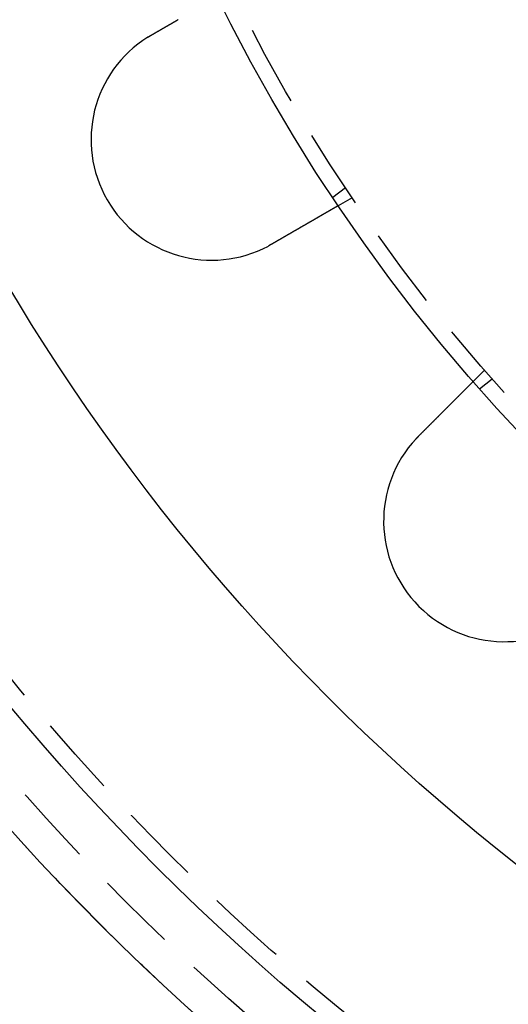
# Model space of a CAD drawing. Extents: x -150 to 150, y -250 to 630.
# Drawn here: x -111 to -81, y -211 to -150 of the extents above; entities that cross this region are included whole.
import ezdxf

# ---------------------------------------------------------------- set-up
doc = ezdxf.new("R2010")
doc.units = 0
doc.header["$LTSCALE"] = 20
doc.linetypes.add('AUSGEZOGEN', pattern=[0])
doc.linetypes.add('VERDECKT', pattern=[0.375, 0.25, -0.125])
doc.layers.get('0').update_dxf_attribs({"linetype": 'CONTINUOUS'})
doc.layers.get('DEFPOINTS').update_dxf_attribs({"linetype": 'AUSGEZOGEN'})

# ---------------------------------------------------------------- blocks, each defined once
blk = doc.blocks.new('A$C0A492EC1')
at = {"color": 1, "linetype": 'VERDECKT'}
for p, q in [((-90.83627, -60.24758), (-91.6315, -60.85778)), ((-90.42305, -60.86602), (-91.29111, -61.3672)), ((-82.19527, -71.58867), (-82.90404, -72.29744)), ((-81.70485, -72.14788), (-82.50007, -72.75808))]:
    blk.add_line(p, q, dxfattribs=at)
at = {"color": 3}
for points in [[(-102.91, -50.7548, 0), (-102.899, -50.7483, 0), (-102.887, -50.7418, 0), (-102.876, -50.7353, 0), (-102.865, -50.7288, 0), (-102.854, -50.7223, 0), (-102.842, -50.7157, 0), (-102.831, -50.7092, 0), (-102.82, -50.7026, 0), (-102.808, -50.696, 0), (-102.797, -50.6895, 0), (-102.785, -50.6829, 0), (-102.774, -50.6763, 0), (-102.763, -50.6697, 0), (-102.751, -50.6631, 0), (-102.74, -50.6565, 0), (-102.728, -50.6499, 0), (-102.717, -50.6433, 0), (-102.705, -50.6366, 0), (-102.694, -50.63, 0), (-102.682, -50.6234, 0), (-102.671, -50.6167, 0), (-102.659, -50.6101, 0), (-102.648, -50.6034, 0), (-102.636, -50.5968, 0), (-102.625, -50.5901, 0), (-102.613, -50.5835, 0), (-102.602, -50.5768, 0), (-102.59, -50.5701, 0), (-102.578, -50.5634, 0), (-102.567, -50.5568, 0), (-102.555, -50.5501, 0), (-102.544, -50.5434, 0), (-102.532, -50.5367, 0), (-102.521, -50.53, 0), (-102.509, -50.5234, 0), (-102.497, -50.5167, 0), (-102.486, -50.51, 0), (-102.474, -50.5033, 0), (-102.463, -50.4966, 0), (-102.451, -50.4899, 0), (-102.44, -50.4832, 0), (-102.428, -50.4765, 0), (-102.416, -50.4698, 0), (-102.405, -50.4632, 0), (-102.393, -50.4565, 0), (-102.382, -50.4498, 0), (-102.37, -50.4431, 0), (-102.358, -50.4364, 0), (-102.347, -50.4297, 0), (-102.335, -50.4231, 0), (-102.324, -50.4164, 0), (-102.312, -50.4097, 0), (-102.301, -50.403, 0), (-102.289, -50.3964, 0), (-102.278, -50.3897, 0), (-102.266, -50.3831, 0), (-102.254, -50.3764, 0), (-102.243, -50.3698, 0), (-102.231, -50.3631, 0), (-102.22, -50.3565, 0), (-102.208, -50.3498, 0), (-102.197, -50.3432, 0), (-102.186, -50.3366, 0), (-102.174, -50.33, 0), (-102.163, -50.3234, 0), (-102.151, -50.3167, 0), (-102.14, -50.3101, 0), (-102.128, -50.3036, 0), (-102.117, -50.297, 0), (-102.106, -50.2904, 0), (-102.094, -50.2838, 0), (-102.083, -50.2772, 0), (-102.071, -50.2707, 0), (-102.06, -50.2641, 0), (-102.049, -50.2576, 0), (-102.037, -50.2511, 0), (-102.026, -50.2445, 0), (-102.015, -50.238, 0), (-102.004, -50.2315, 0), (-101.992, -50.225, 0), (-101.981, -50.2185, 0), (-101.97, -50.2121, 0), (-101.959, -50.2056, 0), (-101.947, -50.1991, 0), (-101.936, -50.1927, 0), (-101.925, -50.1863, 0), (-101.914, -50.1798, 0), (-101.903, -50.1734, 0), (-101.892, -50.167, 0), (-101.881, -50.1606, 0), (-101.87, -50.1542, 0), (-101.859, -50.1479, 0), (-101.848, -50.1415, 0), (-101.837, -50.1352, 0), (-101.826, -50.1288, 0), (-101.815, -50.1225, 0), (-101.804, -50.1162, 0), (-101.793, -50.1099, 0), (-101.782, -50.1037, 0), (-101.771, -50.0974, 0), (-101.76, -50.0911, 0), (-101.75, -50.0849, 0), (-101.739, -50.0787, 0), (-101.728, -50.0725, 0), (-101.717, -50.0663, 0), (-101.707, -50.0601, 0), (-101.696, -50.054, 0), (-101.685, -50.0478, 0), (-101.675, -50.0417, 0), (-101.664, -50.0356, 0), (-101.654, -50.0295, 0), (-101.643, -50.0234, 0), (-101.633, -50.0173, 0), (-101.622, -50.0113, 0), (-101.612, -50.0053, 0), (-101.601, -49.9992, 0), (-101.591, -49.9933, 0), (-101.581, -49.9873, 0), (-101.57, -49.9813, 0), (-101.56, -49.9754, 0), (-101.55, -49.9695, 0), (-101.539, -49.9636, 0), (-101.529, -49.9577, 0), (-101.519, -49.9518, 0), (-101.509, -49.946, 0), (-101.499, -49.9401, 0), (-101.489, -49.9343, 0), (-101.479, -49.9285, 0), (-101.469, -49.9228, 0), (-101.459, -49.917, 0), (-101.449, -49.9113, 0), (-101.439, -49.9055, 0), (-101.429, -49.8997, 0), (-101.419, -49.8939, 0), (-101.409, -49.8881, 0), (-101.399, -49.8823, 0), (-101.389, -49.8765, 0), (-101.379, -49.8707, 0), (-101.368, -49.8649, 0), (-101.358, -49.859, 0), (-101.348, -49.8532, 0), (-101.338, -49.8474, 0), (-101.328, -49.8415, 0), (-101.318, -49.8357, 0), (-101.308, -49.8298, 0), (-101.298, -49.824, 0), (-101.288, -49.8181, 0), (-101.277, -49.8123, 0), (-101.267, -49.8064, 0), (-101.257, -49.8005, 0), (-101.247, -49.7947, 0)], [(-103.129, -50.8863, 0), (-103.127, -50.8852, 0), (-103.126, -50.8842, 0), (-103.124, -50.8831, 0), (-103.122, -50.8821, 0), (-103.12, -50.881, 0), (-103.119, -50.8799, 0), (-103.117, -50.8789, 0), (-103.115, -50.8778, 0), (-103.114, -50.8767, 0), (-103.112, -50.8757, 0), (-103.11, -50.8746, 0), (-103.108, -50.8736, 0), (-103.107, -50.8725, 0), (-103.105, -50.8714, 0), (-103.103, -50.8704, 0), (-103.102, -50.8693, 0), (-103.1, -50.8683, 0), (-103.098, -50.8672, 0), (-103.096, -50.8662, 0), (-103.095, -50.8651, 0), (-103.093, -50.864, 0), (-103.091, -50.863, 0), (-103.09, -50.8619, 0), (-103.088, -50.8609, 0), (-103.086, -50.8598, 0), (-103.084, -50.8588, 0), (-103.083, -50.8577, 0), (-103.081, -50.8567, 0), (-103.079, -50.8556, 0), (-103.078, -50.8546, 0), (-103.076, -50.8535, 0), (-103.074, -50.8525, 0), (-103.072, -50.8514, 0), (-103.071, -50.8504, 0), (-103.069, -50.8493, 0), (-103.067, -50.8483, 0), (-103.066, -50.8472, 0), (-103.064, -50.8462, 0), (-103.062, -50.8451, 0), (-103.06, -50.8441, 0), (-103.059, -50.843, 0), (-103.057, -50.842, 0), (-103.055, -50.8409, 0), (-103.054, -50.8399, 0), (-103.052, -50.8389, 0), (-103.05, -50.8378, 0), (-103.048, -50.8368, 0), (-103.047, -50.8357, 0), (-103.045, -50.8347, 0), (-103.043, -50.8336, 0), (-103.042, -50.8326, 0), (-103.04, -50.8316, 0), (-103.038, -50.8305, 0), (-103.036, -50.8295, 0), (-103.035, -50.8284, 0), (-103.033, -50.8274, 0), (-103.031, -50.8264, 0), (-103.029, -50.8253, 0), (-103.028, -50.8243, 0), (-103.026, -50.8233, 0), (-103.024, -50.8222, 0), (-103.023, -50.8212, 0), (-103.021, -50.8201, 0), (-103.019, -50.8191, 0), (-103.017, -50.8181, 0), (-103.016, -50.817, 0), (-103.014, -50.816, 0), (-103.012, -50.815, 0), (-103.011, -50.8139, 0), (-103.009, -50.8129, 0), (-103.007, -50.8119, 0), (-103.005, -50.8108, 0), (-103.004, -50.8098, 0), (-103.002, -50.8088, 0), (-103, -50.8077, 0), (-102.998, -50.8067, 0), (-102.997, -50.8057, 0), (-102.995, -50.8047, 0), (-102.993, -50.8036, 0), (-102.991, -50.8026, 0), (-102.99, -50.8016, 0), (-102.988, -50.8005, 0), (-102.986, -50.7995, 0), (-102.985, -50.7985, 0), (-102.983, -50.7975, 0), (-102.981, -50.7964, 0), (-102.979, -50.7954, 0), (-102.978, -50.7944, 0), (-102.976, -50.7934, 0), (-102.974, -50.7923, 0), (-102.972, -50.7913, 0), (-102.971, -50.7903, 0), (-102.969, -50.7893, 0), (-102.967, -50.7883, 0), (-102.966, -50.7872, 0), (-102.964, -50.7862, 0), (-102.962, -50.7852, 0), (-102.96, -50.7842, 0), (-102.959, -50.7832, 0), (-102.957, -50.7821, 0), (-102.955, -50.7811, 0), (-102.953, -50.7801, 0), (-102.952, -50.7791, 0), (-102.95, -50.7781, 0), (-102.948, -50.7771, 0), (-102.946, -50.776, 0), (-102.945, -50.775, 0), (-102.943, -50.774, 0), (-102.941, -50.773, 0), (-102.939, -50.772, 0), (-102.938, -50.771, 0), (-102.936, -50.77, 0), (-102.934, -50.7689, 0), (-102.933, -50.7679, 0), (-102.931, -50.7669, 0), (-102.929, -50.7659, 0), (-102.927, -50.7649, 0), (-102.926, -50.7639, 0), (-102.924, -50.7629, 0), (-102.922, -50.7619, 0), (-102.92, -50.7609, 0), (-102.919, -50.7598, 0), (-102.917, -50.7588, 0), (-102.915, -50.7578, 0), (-102.913, -50.7568, 0), (-102.912, -50.7558, 0), (-102.91, -50.7548, 0)], [(-91.2911, -61.3672, 0), (-91.2911, -61.3672, 0), (-91.2912, -61.3672, 0), (-91.2912, -61.3673, 0), (-91.2913, -61.3673, 0), (-91.2915, -61.3674, 0), (-91.2916, -61.3675, 0), (-91.2918, -61.3676, 0), (-91.292, -61.3677, 0), (-91.2923, -61.3679, 0), (-91.2926, -61.368, 0), (-91.2929, -61.3682, 0), (-91.2932, -61.3684, 0), (-91.2936, -61.3686, 0), (-91.294, -61.3688, 0), (-91.2944, -61.3691, 0), (-91.2948, -61.3693, 0), (-91.2953, -61.3696, 0), (-91.2958, -61.3699, 0), (-91.2964, -61.3702, 0), (-91.2969, -61.3706, 0), (-91.2975, -61.3709, 0), (-91.2982, -61.3713, 0), (-91.2988, -61.3717, 0), (-91.2995, -61.3721, 0), (-91.3002, -61.3725, 0), (-91.301, -61.3729, 0), (-91.3018, -61.3734, 0), (-91.3026, -61.3738, 0), (-91.3034, -61.3743, 0), (-91.3043, -61.3748, 0), (-91.3052, -61.3753, 0), (-91.3061, -61.3759, 0), (-91.3071, -61.3764, 0), (-91.3081, -61.377, 0), (-91.3091, -61.3776, 0), (-91.3102, -61.3782, 0), (-91.3113, -61.3788, 0), (-91.3124, -61.3795, 0), (-91.3135, -61.3802, 0), (-91.3147, -61.3808, 0), (-91.3159, -61.3815, 0), (-91.3172, -61.3823, 0), (-91.3185, -61.383, 0), (-91.3198, -61.3837, 0), (-91.3211, -61.3845, 0), (-91.3225, -61.3853, 0), (-91.3239, -61.3861, 0), (-91.3253, -61.3869, 0), (-91.3268, -61.3878, 0), (-91.3283, -61.3887, 0), (-91.3298, -61.3895, 0), (-91.3314, -61.3904, 0), (-91.3329, -61.3914, 0), (-91.3346, -61.3923, 0), (-91.3362, -61.3932, 0), (-91.3379, -61.3942, 0), (-91.3396, -61.3952, 0), (-91.3414, -61.3962, 0), (-91.3432, -61.3973, 0), (-91.345, -61.3983, 0), (-91.3468, -61.3994, 0), (-91.3487, -61.4005, 0), (-91.3506, -61.4016, 0), (-91.3526, -61.4027, 0), (-91.3545, -61.4038, 0), (-91.3566, -61.405, 0), (-91.3586, -61.4062, 0), (-91.3607, -61.4074, 0), (-91.3628, -61.4086, 0), (-91.3649, -61.4098, 0), (-91.3671, -61.4111, 0), (-91.3693, -61.4123, 0), (-91.3715, -61.4136, 0), (-91.3738, -61.415, 0), (-91.3761, -61.4163, 0), (-91.3785, -61.4176, 0), (-91.3808, -61.419, 0), (-91.3832, -61.4204, 0), (-91.3857, -61.4218, 0), (-91.3882, -61.4232, 0), (-91.3907, -61.4247, 0), (-91.3932, -61.4261, 0), (-91.3957, -61.4276, 0), (-91.3983, -61.4291, 0), (-91.401, -61.4306, 0), (-91.4036, -61.4322, 0), (-91.4063, -61.4337, 0), (-91.409, -61.4353, 0), (-91.4118, -61.4369, 0), (-91.4146, -61.4385, 0), (-91.4174, -61.4401, 0), (-91.4202, -61.4417, 0), (-91.4231, -61.4434, 0), (-91.426, -61.4451, 0), (-91.4289, -61.4468, 0), (-91.4318, -61.4485, 0), (-91.4348, -61.4502, 0), (-91.4378, -61.4519, 0), (-91.4409, -61.4537, 0), (-91.4439, -61.4554, 0), (-91.447, -61.4572, 0), (-91.4501, -61.459, 0), (-91.4533, -61.4608, 0), (-91.4565, -61.4627, 0), (-91.4597, -61.4645, 0), (-91.4629, -61.4664, 0), (-91.4661, -61.4683, 0), (-91.4694, -61.4701, 0), (-91.4727, -61.472, 0), (-91.476, -61.474, 0), (-91.4794, -61.4759, 0), (-91.4828, -61.4779, 0), (-91.4862, -61.4798, 0), (-91.4896, -61.4818, 0), (-91.493, -61.4838, 0), (-91.4965, -61.4858, 0), (-91.5, -61.4878, 0), (-91.5035, -61.4898, 0), (-91.5071, -61.4919, 0), (-91.5106, -61.4939, 0), (-91.5142, -61.496, 0), (-91.5178, -61.4981, 0), (-91.5215, -61.5002, 0), (-91.5251, -61.5023, 0), (-91.5288, -61.5044, 0), (-91.5325, -61.5066, 0), (-91.5362, -61.5087, 0), (-91.54, -61.5109, 0), (-91.5437, -61.5131, 0), (-91.5475, -61.5152, 0), (-91.5513, -61.5174, 0), (-91.5552, -61.5196, 0), (-91.559, -61.5219, 0), (-91.5629, -61.5241, 0), (-91.5667, -61.5263, 0), (-91.5707, -61.5286, 0), (-91.5746, -61.5309, 0), (-91.5785, -61.5331, 0), (-91.5825, -61.5354, 0), (-91.5865, -61.5377, 0), (-91.5905, -61.54, 0), (-91.5945, -61.5423, 0), (-91.5985, -61.5447, 0), (-91.6025, -61.547, 0), (-91.6066, -61.5494, 0), (-91.6107, -61.5517, 0), (-91.6148, -61.5541, 0), (-91.6189, -61.5565, 0), (-91.6231, -61.5588, 0), (-91.6272, -61.5613, 0), (-91.6314, -61.5637, 0), (-91.6357, -61.5661, 0), (-91.64, -61.5686, 0), (-91.6443, -61.5711, 0), (-91.6486, -61.5736, 0), (-91.653, -61.5761, 0), (-91.6574, -61.5787, 0), (-91.6619, -61.5813, 0), (-91.6664, -61.5839, 0), (-91.6709, -61.5865, 0), (-91.6755, -61.5891, 0), (-91.6801, -61.5918, 0), (-91.6847, -61.5945, 0), (-91.6894, -61.5972, 0), (-91.6941, -61.5999, 0), (-91.6988, -61.6026, 0), (-91.7036, -61.6054, 0), (-91.7084, -61.6081, 0), (-91.7133, -61.6109, 0), (-91.7182, -61.6138, 0), (-91.7231, -61.6166, 0), (-91.728, -61.6195, 0), (-91.733, -61.6223, 0), (-91.738, -61.6252, 0), (-91.7431, -61.6281, 0), (-91.7482, -61.6311, 0), (-91.7533, -61.634, 0), (-91.7584, -61.637, 0), (-91.7636, -61.64, 0), (-91.7688, -61.643, 0), (-91.7741, -61.646, 0), (-91.7794, -61.6491, 0), (-91.7847, -61.6522, 0), (-91.79, -61.6552, 0), (-91.7954, -61.6584, 0), (-91.8008, -61.6615, 0), (-91.8063, -61.6646, 0), (-91.8117, -61.6678, 0), (-91.8173, -61.671, 0), (-91.8228, -61.6742, 0), (-91.8284, -61.6774, 0), (-91.834, -61.6806, 0), (-91.8396, -61.6839, 0), (-91.8453, -61.6872, 0), (-91.851, -61.6904, 0), (-91.8567, -61.6938, 0), (-91.8625, -61.6971, 0), (-91.8683, -61.7004, 0), (-91.8741, -61.7038, 0), (-91.88, -61.7072, 0), (-91.8858, -61.7106, 0), (-91.8918, -61.714, 0), (-91.8977, -61.7174, 0), (-91.9037, -61.7209, 0), (-91.9097, -61.7243, 0), (-91.9157, -61.7278, 0), (-91.9218, -61.7313, 0), (-91.9279, -61.7349, 0), (-91.934, -61.7384, 0), (-91.9402, -61.7419, 0), (-91.9464, -61.7455, 0), (-91.9526, -61.7491, 0), (-91.9588, -61.7527, 0), (-91.9651, -61.7563, 0), (-91.9714, -61.76, 0), (-91.9778, -61.7636, 0), (-91.9841, -61.7673, 0), (-91.9905, -61.771, 0), (-91.9969, -61.7747, 0), (-92.0034, -61.7784, 0), (-92.0099, -61.7822, 0), (-92.0164, -61.7859, 0), (-92.0229, -61.7897, 0), (-92.0295, -61.7935, 0), (-92.036, -61.7973, 0), (-92.0427, -61.8011, 0), (-92.0493, -61.8049, 0), (-92.056, -61.8088, 0), (-92.0627, -61.8127, 0), (-92.0694, -61.8165, 0), (-92.0761, -61.8204, 0), (-92.0829, -61.8244, 0), (-92.0897, -61.8283, 0), (-92.0965, -61.8322, 0), (-92.1034, -61.8362, 0), (-92.1103, -61.8401, 0), (-92.1171, -61.8441, 0), (-92.1241, -61.8481, 0), (-92.131, -61.8521, 0), (-92.138, -61.8561, 0), (-92.1449, -61.8602, 0), (-92.1519, -61.8642, 0), (-92.159, -61.8683, 0), (-92.166, -61.8723, 0), (-92.1731, -61.8764, 0), (-92.1802, -61.8805, 0), (-92.1873, -61.8846, 0), (-92.1944, -61.8887, 0), (-92.2016, -61.8928, 0), (-92.2087, -61.897, 0), (-92.2159, -61.9011, 0), (-92.2231, -61.9053, 0), (-92.2303, -61.9094, 0), (-92.2375, -61.9136, 0), (-92.2448, -61.9178, 0), (-92.2521, -61.922, 0), (-92.2594, -61.9262, 0), (-92.2666, -61.9304, 0), (-92.274, -61.9347, 0), (-92.2813, -61.9389, 0), (-92.2886, -61.9431, 0), (-92.296, -61.9474, 0), (-92.3034, -61.9516, 0), (-92.3108, -61.9559, 0), (-92.3182, -61.9602, 0), (-92.3256, -61.9644, 0), (-92.333, -61.9687, 0), (-92.3404, -61.973, 0), (-92.3479, -61.9773, 0), (-92.3553, -61.9816, 0), (-92.3628, -61.986, 0), (-92.3703, -61.9903, 0), (-92.3778, -61.9946, 0), (-92.3853, -61.9989, 0), (-92.3928, -62.0033, 0), (-92.4003, -62.0076, 0), (-92.4079, -62.012, 0), (-92.4154, -62.0163, 0), (-92.4229, -62.0207, 0), (-92.4305, -62.025, 0), (-92.4381, -62.0294, 0), (-92.4456, -62.0338, 0), (-92.4532, -62.0381, 0), (-92.4608, -62.0425, 0), (-92.4684, -62.0469, 0), (-92.476, -62.0513, 0), (-92.4836, -62.0557, 0), (-92.4912, -62.0601, 0), (-92.4988, -62.0645, 0), (-92.5064, -62.0689, 0), (-92.514, -62.0732, 0), (-92.5216, -62.0776, 0), (-92.5293, -62.0821, 0), (-92.5369, -62.0865, 0), (-92.5445, -62.0909, 0), (-92.5522, -62.0953, 0), (-92.5598, -62.0997, 0), (-92.5674, -62.1041, 0), (-92.5751, -62.1085, 0), (-92.5828, -62.113, 0), (-92.5906, -62.1175, 0), (-92.5984, -62.122, 0), (-92.6063, -62.1265, 0), (-92.6141, -62.131, 0), (-92.622, -62.1356, 0), (-92.63, -62.1402, 0), (-92.638, -62.1448, 0), (-92.646, -62.1495, 0), (-92.6541, -62.1541, 0), (-92.6622, -62.1588, 0), (-92.6703, -62.1635, 0), (-92.6785, -62.1682, 0), (-92.6867, -62.1729, 0), (-92.6949, -62.1777, 0), (-92.7032, -62.1825, 0), (-92.7115, -62.1873, 0), (-92.7198, -62.1921, 0), (-92.7282, -62.1969, 0), (-92.7366, -62.2018, 0), (-92.745, -62.2066, 0), (-92.7535, -62.2115, 0), (-92.762, -62.2164, 0), (-92.7706, -62.2214, 0), (-92.7791, -62.2263, 0), (-92.7877, -62.2313, 0), (-92.7964, -62.2363, 0), (-92.805, -62.2413, 0), (-92.8137, -62.2463, 0), (-92.8224, -62.2513, 0), (-92.8312, -62.2564, 0), (-92.84, -62.2614, 0), (-92.8488, -62.2665, 0), (-92.8577, -62.2716, 0), (-92.8665, -62.2768, 0), (-92.8754, -62.2819, 0), (-92.8844, -62.2871, 0), (-92.8933, -62.2922, 0), (-92.9023, -62.2974, 0), (-92.9113, -62.3026, 0), (-92.9204, -62.3079, 0), (-92.9294, -62.3131, 0), (-92.9385, -62.3183, 0), (-92.9477, -62.3236, 0), (-92.9568, -62.3289, 0), (-92.966, -62.3342, 0), (-92.9752, -62.3395, 0), (-92.9844, -62.3448, 0), (-92.9937, -62.3502, 0), (-93.003, -62.3555, 0), (-93.0123, -62.3609, 0), (-93.0216, -62.3663, 0), (-93.031, -62.3717, 0), (-93.0403, -62.3771, 0), (-93.0498, -62.3826, 0), (-93.0592, -62.388, 0), (-93.0686, -62.3935, 0), (-93.0781, -62.3989, 0), (-93.0876, -62.4044, 0), (-93.0971, -62.4099, 0), (-93.1067, -62.4154, 0), (-93.1162, -62.4209, 0), (-93.1258, -62.4265, 0), (-93.1354, -62.432, 0), (-93.145, -62.4376, 0), (-93.1547, -62.4431, 0), (-93.1643, -62.4487, 0), (-93.174, -62.4543, 0), (-93.1837, -62.4599, 0), (-93.1935, -62.4655, 0), (-93.2032, -62.4712, 0), (-93.213, -62.4768, 0), (-93.2228, -62.4824, 0), (-93.2326, -62.4881, 0), (-93.2424, -62.4938, 0), (-93.2522, -62.4995, 0), (-93.2621, -62.5051, 0), (-93.272, -62.5108, 0), (-93.2818, -62.5166, 0), (-93.2918, -62.5223, 0), (-93.3017, -62.528, 0), (-93.3116, -62.5337, 0), (-93.3216, -62.5395, 0), (-93.3315, -62.5452, 0), (-93.3415, -62.551, 0), (-93.3515, -62.5568, 0), (-93.3615, -62.5625, 0), (-93.3715, -62.5683, 0), (-93.3815, -62.5741, 0), (-93.3916, -62.5799, 0), (-93.4016, -62.5857, 0), (-93.4117, -62.5915, 0), (-93.4218, -62.5973, 0), (-93.4318, -62.6032, 0), (-93.4419, -62.609, 0), (-93.452, -62.6148, 0), (-93.4621, -62.6206, 0), (-93.4723, -62.6265, 0), (-93.4824, -62.6323, 0), (-93.4925, -62.6382, 0), (-93.5027, -62.644, 0), (-93.5128, -62.6499, 0), (-93.523, -62.6558, 0), (-93.5331, -62.6616, 0), (-93.5433, -62.6675, 0), (-93.5534, -62.6734, 0), (-93.5636, -62.6792, 0), (-93.5738, -62.6851, 0), (-93.584, -62.691, 0), (-93.5941, -62.6969, 0), (-93.6043, -62.7027, 0), (-93.6145, -62.7086, 0), (-93.6247, -62.7145, 0), (-93.6349, -62.7204, 0), (-93.6451, -62.7263, 0), (-93.6552, -62.7321, 0), (-93.6654, -62.738, 0), (-93.6756, -62.7439, 0), (-93.6858, -62.7498, 0), (-93.696, -62.7557, 0), (-93.7062, -62.7615, 0), (-93.7163, -62.7674, 0), (-93.7265, -62.7733, 0), (-93.7367, -62.7792, 0), (-93.7469, -62.785, 0), (-93.757, -62.7909, 0), (-93.7672, -62.7968, 0), (-93.7773, -62.8026, 0), (-93.7875, -62.8085, 0), (-93.7976, -62.8143, 0), (-93.8078, -62.8202, 0), (-93.8179, -62.826, 0), (-93.828, -62.8319, 0), (-93.8381, -62.8377, 0), (-93.8483, -62.8436, 0), (-93.8584, -62.8494, 0), (-93.8684, -62.8552, 0), (-93.8785, -62.861, 0), (-93.8886, -62.8669, 0), (-93.8987, -62.8727, 0), (-93.9087, -62.8785, 0), (-93.9187, -62.8843, 0), (-93.9288, -62.8901, 0), (-93.9388, -62.8958, 0), (-93.9488, -62.9016, 0), (-93.9588, -62.9074, 0), (-93.9688, -62.9131, 0), (-93.9787, -62.9189, 0), (-93.9888, -62.9247, 0), (-93.9988, -62.9305, 0), (-94.0089, -62.9363, 0), (-94.019, -62.9422, 0), (-94.0292, -62.948, 0), (-94.0394, -62.9539, 0), (-94.0496, -62.9598, 0), (-94.0599, -62.9657, 0), (-94.0702, -62.9717, 0), (-94.0805, -62.9776, 0), (-94.0908, -62.9836, 0), (-94.1012, -62.9896, 0), (-94.1116, -62.9956, 0), (-94.1221, -63.0017, 0), (-94.1325, -63.0077, 0), (-94.143, -63.0138, 0), (-94.1536, -63.0198, 0), (-94.1641, -63.0259, 0), (-94.1747, -63.0321, 0), (-94.1853, -63.0382, 0), (-94.196, -63.0443, 0), (-94.2067, -63.0505, 0), (-94.2174, -63.0567, 0), (-94.2281, -63.0629, 0), (-94.2388, -63.0691, 0), (-94.2496, -63.0753, 0), (-94.2604, -63.0815, 0), (-94.2712, -63.0878, 0), (-94.2821, -63.094, 0), (-94.293, -63.1003, 0), (-94.3039, -63.1066, 0), (-94.3148, -63.1129, 0), (-94.3257, -63.1192, 0), (-94.3367, -63.1256, 0), (-94.3477, -63.1319, 0), (-94.3587, -63.1383, 0), (-94.3697, -63.1446, 0), (-94.3808, -63.151, 0), (-94.3918, -63.1574, 0), (-94.4029, -63.1638, 0), (-94.414, -63.1702, 0), (-94.4252, -63.1766, 0), (-94.4363, -63.1831, 0), (-94.4475, -63.1895, 0), (-94.4587, -63.196, 0), (-94.4699, -63.2024, 0), (-94.4811, -63.2089, 0), (-94.4923, -63.2154, 0), (-94.5036, -63.2219, 0), (-94.5148, -63.2284, 0), (-94.5261, -63.2349, 0), (-94.5374, -63.2415, 0), (-94.5487, -63.248, 0), (-94.5601, -63.2545, 0), (-94.5714, -63.2611, 0), (-94.5828, -63.2676, 0), (-94.5941, -63.2742, 0), (-94.6055, -63.2808, 0), (-94.6169, -63.2874, 0), (-94.6283, -63.2939, 0), (-94.6397, -63.3005, 0), (-94.6512, -63.3071, 0), (-94.6626, -63.3137, 0), (-94.6741, -63.3204, 0), (-94.6855, -63.327, 0), (-94.697, -63.3336, 0), (-94.7085, -63.3402, 0), (-94.72, -63.3469, 0), (-94.7315, -63.3535, 0), (-94.743, -63.3601, 0), (-94.7545, -63.3668, 0), (-94.766, -63.3735, 0), (-94.7776, -63.3801, 0), (-94.7891, -63.3868, 0), (-94.8007, -63.3934, 0), (-94.8122, -63.4001, 0), (-94.8238, -63.4068, 0), (-94.8353, -63.4135, 0), (-94.8469, -63.4201, 0), (-94.8585, -63.4268, 0), (-94.87, -63.4335, 0), (-94.8816, -63.4402, 0), (-94.8932, -63.4469, 0), (-94.9048, -63.4535, 0), (-94.9164, -63.4602, 0), (-94.9279, -63.4669, 0), (-94.9395, -63.4736, 0), (-94.9511, -63.4803, 0), (-94.9627, -63.487, 0), (-94.9743, -63.4937, 0), (-94.9859, -63.5004, 0), (-94.9975, -63.5071, 0), (-95.009, -63.5137, 0), (-95.0206, -63.5204, 0), (-95.0322, -63.5271, 0), (-95.0438, -63.5338, 0), (-95.0553, -63.5405, 0), (-95.0669, -63.5472, 0), (-95.0785, -63.5538, 0), (-95.09, -63.5605, 0), (-95.1016, -63.5672, 0), (-95.1131, -63.5738, 0), (-95.1247, -63.5805, 0), (-95.1362, -63.5872, 0), (-95.1477, -63.5938, 0), (-95.1593, -63.6005, 0), (-95.1708, -63.6071, 0), (-95.1823, -63.6138, 0), (-95.1938, -63.6204, 0), (-95.2052, -63.627, 0), (-95.2167, -63.6337, 0), (-95.2282, -63.6403, 0), (-95.2396, -63.6469, 0), (-95.2511, -63.6535, 0), (-95.2625, -63.6601, 0), (-95.2739, -63.6667, 0), (-95.2854, -63.6733, 0), (-95.2968, -63.6799, 0), (-95.3081, -63.6864, 0), (-95.3195, -63.693, 0), (-95.3309, -63.6996, 0), (-95.3422, -63.7061, 0), (-95.3535, -63.7126, 0), (-95.3648, -63.7192, 0), (-95.3761, -63.7257, 0), (-95.3874, -63.7322, 0), (-95.3987, -63.7387, 0), (-95.4099, -63.7452, 0)], [(-95.4099, -63.7452, 0), (-95.4117, -63.7462, 0), (-95.4134, -63.7472, 0), (-95.4151, -63.7482, 0), (-95.4169, -63.7492, 0), (-95.4186, -63.7502, 0), (-95.4204, -63.7512, 0), (-95.4221, -63.7522, 0), (-95.4239, -63.7532, 0), (-95.4256, -63.7542, 0), (-95.4274, -63.7552, 0), (-95.4291, -63.7562, 0), (-95.4309, -63.7572, 0), (-95.4326, -63.7582, 0), (-95.4344, -63.7592, 0), (-95.4361, -63.7602, 0), (-95.4378, -63.7612, 0), (-95.4396, -63.7622, 0), (-95.4413, -63.7632, 0), (-95.4431, -63.7642, 0), (-95.4448, -63.7652, 0), (-95.4466, -63.7662, 0), (-95.4483, -63.7672, 0), (-95.4501, -63.7682, 0), (-95.4518, -63.7692, 0), (-95.4536, -63.7702, 0), (-95.4553, -63.7712, 0), (-95.4571, -63.7722, 0), (-95.4588, -63.7732, 0), (-95.4606, -63.7742, 0), (-95.4623, -63.7752, 0), (-95.4641, -63.7762, 0), (-95.4658, -63.7772, 0), (-95.4676, -63.7782, 0), (-95.4693, -63.7791, 0), (-95.4711, -63.7801, 0), (-95.4729, -63.7811, 0), (-95.4746, -63.7821, 0), (-95.4764, -63.7831, 0), (-95.4781, -63.7841, 0), (-95.4799, -63.7851, 0), (-95.4816, -63.7861, 0), (-95.4834, -63.7871, 0), (-95.4851, -63.788, 0), (-95.4869, -63.789, 0), (-95.4886, -63.79, 0), (-95.4904, -63.791, 0), (-95.4922, -63.792, 0), (-95.4939, -63.793, 0), (-95.4957, -63.794, 0), (-95.4974, -63.7949, 0), (-95.4992, -63.7959, 0), (-95.5009, -63.7969, 0), (-95.5027, -63.7979, 0), (-95.5044, -63.7989, 0), (-95.5062, -63.7998, 0), (-95.508, -63.8008, 0), (-95.5097, -63.8018, 0), (-95.5115, -63.8028, 0), (-95.5132, -63.8038, 0), (-95.515, -63.8047, 0), (-95.5167, -63.8057, 0), (-95.5185, -63.8067, 0), (-95.5203, -63.8077, 0), (-95.522, -63.8086, 0), (-95.5238, -63.8096, 0), (-95.5255, -63.8106, 0), (-95.5273, -63.8116, 0), (-95.5291, -63.8125, 0), (-95.5308, -63.8135, 0), (-95.5326, -63.8145, 0), (-95.5343, -63.8155, 0), (-95.5361, -63.8164, 0), (-95.5379, -63.8174, 0), (-95.5396, -63.8184, 0), (-95.5414, -63.8193, 0), (-95.5432, -63.8203, 0), (-95.5449, -63.8213, 0), (-95.5467, -63.8223, 0), (-95.5484, -63.8232, 0), (-95.5502, -63.8242, 0), (-95.552, -63.8252, 0), (-95.5537, -63.8261, 0), (-95.5555, -63.8271, 0), (-95.5573, -63.8281, 0), (-95.559, -63.829, 0), (-95.5608, -63.83, 0), (-95.5626, -63.831, 0), (-95.5643, -63.8319, 0), (-95.5661, -63.8329, 0), (-95.5678, -63.8339, 0), (-95.5696, -63.8348, 0), (-95.5714, -63.8358, 0), (-95.5731, -63.8367, 0), (-95.5749, -63.8377, 0), (-95.5767, -63.8387, 0), (-95.5784, -63.8396, 0), (-95.5802, -63.8406, 0), (-95.582, -63.8415, 0), (-95.5837, -63.8425, 0), (-95.5855, -63.8435, 0), (-95.5873, -63.8444, 0), (-95.589, -63.8454, 0), (-95.5908, -63.8463, 0), (-95.5926, -63.8473, 0), (-95.5944, -63.8482, 0), (-95.5961, -63.8492, 0), (-95.5979, -63.8502, 0), (-95.5997, -63.8511, 0), (-95.6014, -63.8521, 0), (-95.6032, -63.853, 0), (-95.605, -63.854, 0), (-95.6067, -63.8549, 0), (-95.6085, -63.8559, 0), (-95.6103, -63.8568, 0), (-95.6121, -63.8578, 0), (-95.6138, -63.8587, 0), (-95.6156, -63.8597, 0), (-95.6174, -63.8606, 0), (-95.6191, -63.8616, 0), (-95.6209, -63.8625, 0), (-95.6227, -63.8635, 0), (-95.6245, -63.8644, 0), (-95.6262, -63.8654, 0), (-95.628, -63.8663, 0), (-95.6298, -63.8673, 0), (-95.6315, -63.8682, 0), (-95.6333, -63.8692, 0)], [(-86.267, -75.6604, 0), (-86.2578, -75.6512, 0), (-86.2487, -75.6421, 0), (-86.2394, -75.6328, 0), (-86.2302, -75.6236, 0), (-86.221, -75.6144, 0), (-86.2117, -75.6051, 0), (-86.2025, -75.5959, 0), (-86.1932, -75.5866, 0), (-86.1839, -75.5773, 0), (-86.1746, -75.568, 0), (-86.1653, -75.5587, 0), (-86.156, -75.5494, 0), (-86.1467, -75.5401, 0), (-86.1374, -75.5308, 0), (-86.128, -75.5214, 0), (-86.1187, -75.5121, 0), (-86.1093, -75.5027, 0), (-86.0999, -75.4933, 0), (-86.0905, -75.4839, 0), (-86.0812, -75.4746, 0), (-86.0718, -75.4652, 0), (-86.0624, -75.4558, 0), (-86.053, -75.4464, 0), (-86.0435, -75.4369, 0), (-86.0341, -75.4275, 0), (-86.0247, -75.4181, 0), (-86.0153, -75.4087, 0), (-86.0058, -75.3992, 0), (-85.9964, -75.3898, 0), (-85.987, -75.3804, 0), (-85.9775, -75.3709, 0), (-85.9681, -75.3615, 0), (-85.9586, -75.352, 0), (-85.9492, -75.3426, 0), (-85.9397, -75.3331, 0), (-85.9303, -75.3237, 0), (-85.9208, -75.3142, 0), (-85.9113, -75.3047, 0), (-85.9019, -75.2953, 0), (-85.8924, -75.2858, 0), (-85.883, -75.2764, 0), (-85.8735, -75.2669, 0), (-85.864, -75.2574, 0), (-85.8546, -75.248, 0), (-85.8451, -75.2385, 0), (-85.8357, -75.2291, 0), (-85.8262, -75.2196, 0), (-85.8168, -75.2102, 0), (-85.8073, -75.2007, 0), (-85.7979, -75.1913, 0), (-85.7884, -75.1818, 0), (-85.779, -75.1724, 0), (-85.7696, -75.163, 0), (-85.7601, -75.1535, 0), (-85.7507, -75.1441, 0), (-85.7413, -75.1347, 0), (-85.7319, -75.1253, 0), (-85.7225, -75.1159, 0), (-85.7131, -75.1065, 0), (-85.7037, -75.0971, 0), (-85.6943, -75.0877, 0), (-85.6849, -75.0783, 0), (-85.6756, -75.069, 0), (-85.6662, -75.0596, 0), (-85.6569, -75.0503, 0), (-85.6475, -75.0409, 0), (-85.6382, -75.0316, 0), (-85.6289, -75.0223, 0), (-85.6195, -75.0129, 0), (-85.6102, -75.0036, 0), (-85.6009, -74.9943, 0), (-85.5917, -74.9851, 0), (-85.5824, -74.9758, 0), (-85.5731, -74.9665, 0), (-85.5639, -74.9573, 0), (-85.5546, -74.948, 0), (-85.5454, -74.9388, 0), (-85.5362, -74.9296, 0), (-85.527, -74.9204, 0), (-85.5178, -74.9112, 0), (-85.5086, -74.902, 0), (-85.4995, -74.8929, 0), (-85.4903, -74.8837, 0), (-85.4812, -74.8746, 0), (-85.4721, -74.8655, 0), (-85.463, -74.8564, 0), (-85.4539, -74.8473, 0), (-85.4448, -74.8382, 0), (-85.4358, -74.8292, 0), (-85.4267, -74.8201, 0), (-85.4177, -74.8111, 0), (-85.4087, -74.8021, 0), (-85.3997, -74.7931, 0), (-85.3907, -74.7841, 0), (-85.3818, -74.7752, 0), (-85.3729, -74.7662, 0), (-85.3639, -74.7573, 0), (-85.355, -74.7484, 0), (-85.3462, -74.7396, 0), (-85.3373, -74.7307, 0), (-85.3285, -74.7219, 0), (-85.3196, -74.713, 0), (-85.3108, -74.7042, 0), (-85.3021, -74.6955, 0), (-85.2933, -74.6867, 0), (-85.2846, -74.678, 0), (-85.2759, -74.6693, 0), (-85.2672, -74.6606, 0), (-85.2585, -74.6519, 0), (-85.2499, -74.6433, 0), (-85.2412, -74.6346, 0), (-85.2326, -74.626, 0), (-85.2241, -74.6175, 0), (-85.2155, -74.6089, 0), (-85.207, -74.6004, 0), (-85.1985, -74.5919, 0), (-85.19, -74.5834, 0), (-85.1816, -74.575, 0), (-85.1731, -74.5665, 0), (-85.1647, -74.5581, 0), (-85.1564, -74.5497, 0), (-85.148, -74.5414, 0), (-85.1397, -74.5331, 0), (-85.1314, -74.5248, 0), (-85.1231, -74.5165, 0), (-85.1149, -74.5083, 0), (-85.1067, -74.5001, 0), (-85.0985, -74.4919, 0), (-85.0903, -74.4837, 0), (-85.0822, -74.4756, 0), (-85.074, -74.4674, 0), (-85.0659, -74.4593, 0), (-85.0577, -74.4511, 0), (-85.0495, -74.4429, 0), (-85.0413, -74.4347, 0), (-85.0331, -74.4265, 0), (-85.0249, -74.4183, 0), (-85.0167, -74.4101, 0), (-85.0084, -74.4018, 0), (-85.0002, -74.3936, 0), (-84.9919, -74.3853, 0), (-84.9837, -74.3771, 0), (-84.9754, -74.3688, 0), (-84.9672, -74.3606, 0), (-84.9589, -74.3523, 0), (-84.9506, -74.344, 0), (-84.9423, -74.3357, 0), (-84.934, -74.3274, 0), (-84.9258, -74.3191, 0), (-84.9175, -74.3109, 0), (-84.9092, -74.3026, 0), (-84.9009, -74.2943, 0), (-84.8925, -74.2859, 0), (-84.8842, -74.2776, 0), (-84.8759, -74.2693, 0), (-84.8676, -74.261, 0), (-84.8593, -74.2527, 0), (-84.851, -74.2444, 0), (-84.8427, -74.2361, 0), (-84.8343, -74.2277, 0), (-84.826, -74.2194, 0), (-84.8177, -74.2111, 0), (-84.8094, -74.2028, 0), (-84.8011, -74.1945, 0), (-84.7928, -74.1862, 0), (-84.7845, -74.1779, 0), (-84.7761, -74.1695, 0), (-84.7678, -74.1612, 0), (-84.7595, -74.1529, 0), (-84.7512, -74.1446, 0), (-84.7429, -74.1363, 0), (-84.7346, -74.128, 0), (-84.7263, -74.1197, 0), (-84.718, -74.1114, 0), (-84.7098, -74.1032, 0), (-84.7015, -74.0949, 0), (-84.6932, -74.0866, 0), (-84.6849, -74.0783, 0), (-84.6767, -74.0701, 0), (-84.6684, -74.0618, 0), (-84.6602, -74.0536, 0), (-84.6519, -74.0453, 0), (-84.6437, -74.0371, 0), (-84.6355, -74.0289, 0), (-84.6273, -74.0207, 0), (-84.6191, -74.0125, 0), (-84.6109, -74.0043, 0), (-84.6027, -73.9961, 0), (-84.5945, -73.9879, 0), (-84.5863, -73.9797, 0), (-84.5782, -73.9716, 0), (-84.57, -73.9634, 0), (-84.5619, -73.9553, 0), (-84.5538, -73.9472, 0), (-84.5457, -73.9391, 0), (-84.5376, -73.931, 0), (-84.5295, -73.9229, 0), (-84.5214, -73.9148, 0), (-84.5133, -73.9067, 0), (-84.5053, -73.8987, 0), (-84.4973, -73.8907, 0), (-84.4892, -73.8826, 0), (-84.4812, -73.8746, 0), (-84.4732, -73.8666, 0), (-84.4653, -73.8587, 0), (-84.4573, -73.8507, 0), (-84.4494, -73.8428, 0), (-84.4414, -73.8348, 0), (-84.4335, -73.8269, 0), (-84.4256, -73.819, 0), (-84.4178, -73.8112, 0), (-84.4099, -73.8033, 0), (-84.4021, -73.7955, 0), (-84.3942, -73.7876, 0), (-84.3864, -73.7798, 0), (-84.3786, -73.772, 0), (-84.3709, -73.7643, 0), (-84.3631, -73.7565, 0), (-84.3554, -73.7488, 0), (-84.3477, -73.7411, 0), (-84.34, -73.7334, 0), (-84.3323, -73.7257, 0), (-84.3246, -73.718, 0), (-84.317, -73.7104, 0), (-84.3094, -73.7028, 0), (-84.3018, -73.6952, 0), (-84.2942, -73.6876, 0), (-84.2866, -73.68, 0), (-84.2791, -73.6725, 0), (-84.2716, -73.665, 0), (-84.2641, -73.6575, 0), (-84.2566, -73.65, 0), (-84.2492, -73.6426, 0), (-84.2417, -73.6351, 0), (-84.2343, -73.6277, 0), (-84.2269, -73.6203, 0), (-84.2196, -73.613, 0), (-84.2122, -73.6056, 0), (-84.2049, -73.5983, 0), (-84.1976, -73.591, 0), (-84.1904, -73.5838, 0), (-84.1831, -73.5765, 0), (-84.1759, -73.5693, 0), (-84.1687, -73.5621, 0), (-84.1615, -73.5549, 0), (-84.1544, -73.5478, 0), (-84.1472, -73.5406, 0), (-84.1401, -73.5335, 0), (-84.1331, -73.5265, 0), (-84.126, -73.5194, 0), (-84.119, -73.5124, 0), (-84.112, -73.5054, 0), (-84.105, -73.4984, 0), (-84.0981, -73.4915, 0), (-84.0912, -73.4846, 0), (-84.0843, -73.4777, 0), (-84.0774, -73.4708, 0), (-84.0706, -73.464, 0), (-84.0638, -73.4572, 0), (-84.057, -73.4504, 0), (-84.0502, -73.4436, 0), (-84.0435, -73.4369, 0), (-84.0368, -73.4302, 0), (-84.0301, -73.4235, 0), (-84.0235, -73.4169, 0), (-84.0169, -73.4103, 0), (-84.0103, -73.4037, 0), (-84.0038, -73.3972, 0), (-83.9972, -73.3906, 0), (-83.9907, -73.3841, 0), (-83.9843, -73.3777, 0), (-83.9779, -73.3713, 0), (-83.9715, -73.3649, 0), (-83.9651, -73.3585, 0), (-83.9587, -73.3521, 0), (-83.9524, -73.3458, 0), (-83.9462, -73.3396, 0), (-83.9399, -73.3333, 0), (-83.9337, -73.3271, 0), (-83.9275, -73.3208, 0), (-83.9212, -73.3146, 0), (-83.915, -73.3084, 0), (-83.9088, -73.3022, 0), (-83.9025, -73.2959, 0), (-83.8963, -73.2897, 0), (-83.8901, -73.2835, 0), (-83.8839, -73.2773, 0), (-83.8777, -73.2711, 0), (-83.8715, -73.2649, 0), (-83.8653, -73.2587, 0), (-83.8591, -73.2525, 0), (-83.8529, -73.2463, 0), (-83.8467, -73.2401, 0), (-83.8405, -73.2339, 0), (-83.8344, -73.2277, 0), (-83.8282, -73.2216, 0), (-83.822, -73.2154, 0), (-83.8159, -73.2093, 0), (-83.8097, -73.2031, 0), (-83.8036, -73.197, 0), (-83.7974, -73.1908, 0), (-83.7913, -73.1847, 0), (-83.7852, -73.1786, 0), (-83.7791, -73.1725, 0), (-83.773, -73.1664, 0), (-83.7669, -73.1603, 0), (-83.7608, -73.1542, 0), (-83.7547, -73.1481, 0), (-83.7487, -73.1421, 0), (-83.7426, -73.136, 0), (-83.7366, -73.13, 0), (-83.7306, -73.1239, 0), (-83.7245, -73.1179, 0), (-83.7185, -73.1119, 0), (-83.7125, -73.1059, 0), (-83.7065, -73.0999, 0), (-83.7006, -73.094, 0), (-83.6946, -73.088, 0), (-83.6887, -73.0821, 0), (-83.6827, -73.0761, 0), (-83.6768, -73.0702, 0), (-83.6709, -73.0643, 0), (-83.665, -73.0584, 0), (-83.6591, -73.0525, 0), (-83.6533, -73.0467, 0), (-83.6474, -73.0408, 0), (-83.6416, -73.035, 0), (-83.6358, -73.0292, 0), (-83.63, -73.0234, 0), (-83.6242, -73.0176, 0), (-83.6184, -73.0118, 0), (-83.6126, -73.006, 0), (-83.6069, -73.0003, 0), (-83.6012, -72.9946, 0), (-83.5955, -72.9889, 0), (-83.5898, -72.9832, 0), (-83.5841, -72.9775, 0), (-83.5785, -72.9719, 0), (-83.5729, -72.9663, 0), (-83.5673, -72.9607, 0), (-83.5617, -72.9551, 0), (-83.5561, -72.9495, 0), (-83.5505, -72.9439, 0), (-83.545, -72.9384, 0), (-83.5395, -72.9329, 0), (-83.534, -72.9274, 0), (-83.5286, -72.922, 0), (-83.5231, -72.9165, 0), (-83.5177, -72.9111, 0), (-83.5123, -72.9057, 0), (-83.5069, -72.9003, 0), (-83.5015, -72.8949, 0), (-83.4962, -72.8896, 0), (-83.4909, -72.8843, 0), (-83.4856, -72.879, 0), (-83.4803, -72.8737, 0), (-83.4751, -72.8685, 0), (-83.4699, -72.8633, 0), (-83.4647, -72.8581, 0), (-83.4595, -72.8529, 0), (-83.4544, -72.8478, 0), (-83.4492, -72.8426, 0), (-83.4441, -72.8375, 0), (-83.4391, -72.8325, 0), (-83.434, -72.8274, 0), (-83.429, -72.8224, 0), (-83.424, -72.8174, 0), (-83.419, -72.8124, 0), (-83.414, -72.8074, 0), (-83.4091, -72.8025, 0), (-83.4042, -72.7976, 0), (-83.3993, -72.7927, 0), (-83.3945, -72.7879, 0), (-83.3896, -72.783, 0), (-83.3848, -72.7782, 0), (-83.3801, -72.7734, 0), (-83.3753, -72.7687, 0), (-83.3706, -72.764, 0), (-83.3659, -72.7593, 0), (-83.3612, -72.7546, 0), (-83.3565, -72.7499, 0), (-83.3519, -72.7453, 0), (-83.3473, -72.7407, 0), (-83.3427, -72.7361, 0), (-83.3382, -72.7316, 0), (-83.3336, -72.727, 0), (-83.3291, -72.7225, 0), (-83.3247, -72.7181, 0), (-83.3202, -72.7136, 0), (-83.3158, -72.7092, 0), (-83.3114, -72.7048, 0), (-83.307, -72.7004, 0), (-83.3027, -72.6961, 0), (-83.2984, -72.6918, 0), (-83.2941, -72.6875, 0), (-83.2898, -72.6832, 0), (-83.2856, -72.679, 0), (-83.2814, -72.6748, 0), (-83.2772, -72.6706, 0), (-83.2731, -72.6665, 0), (-83.2689, -72.6623, 0), (-83.2648, -72.6582, 0), (-83.2608, -72.6542, 0), (-83.2567, -72.6501, 0), (-83.2527, -72.6461, 0), (-83.2487, -72.6421, 0), (-83.2448, -72.6382, 0), (-83.2409, -72.6343, 0), (-83.237, -72.6304, 0), (-83.2331, -72.6265, 0), (-83.2292, -72.6226, 0), (-83.2254, -72.6188, 0), (-83.2216, -72.615, 0), (-83.2179, -72.6113, 0), (-83.2142, -72.6076, 0), (-83.2105, -72.6039, 0), (-83.2068, -72.6002, 0), (-83.2031, -72.5965, 0), (-83.1995, -72.5929, 0), (-83.196, -72.5893, 0), (-83.1924, -72.5858, 0), (-83.1889, -72.5823, 0), (-83.1854, -72.5788, 0), (-83.1819, -72.5753, 0), (-83.1785, -72.5719, 0), (-83.1751, -72.5685, 0), (-83.1717, -72.5651, 0), (-83.1683, -72.5617, 0), (-83.165, -72.5584, 0), (-83.1616, -72.555, 0), (-83.1583, -72.5517, 0), (-83.155, -72.5484, 0), (-83.1517, -72.5451, 0), (-83.1485, -72.5419, 0), (-83.1452, -72.5386, 0), (-83.1419, -72.5353, 0), (-83.1387, -72.5321, 0), (-83.1355, -72.5289, 0), (-83.1323, -72.5257, 0), (-83.1291, -72.5225, 0), (-83.1259, -72.5193, 0), (-83.1228, -72.5162, 0), (-83.1196, -72.513, 0), (-83.1165, -72.5099, 0), (-83.1134, -72.5068, 0), (-83.1103, -72.5037, 0), (-83.1072, -72.5006, 0), (-83.1042, -72.4976, 0), (-83.1011, -72.4945, 0), (-83.0981, -72.4915, 0), (-83.0951, -72.4885, 0), (-83.0921, -72.4855, 0), (-83.0892, -72.4826, 0), (-83.0862, -72.4796, 0), (-83.0833, -72.4767, 0), (-83.0804, -72.4738, 0), (-83.0775, -72.4709, 0), (-83.0746, -72.468, 0), (-83.0718, -72.4652, 0), (-83.0689, -72.4623, 0), (-83.0661, -72.4595, 0), (-83.0633, -72.4567, 0), (-83.0605, -72.4539, 0), (-83.0578, -72.4512, 0), (-83.055, -72.4484, 0), (-83.0523, -72.4457, 0), (-83.0496, -72.443, 0), (-83.0469, -72.4403, 0), (-83.0443, -72.4377, 0), (-83.0417, -72.4351, 0), (-83.0391, -72.4324, 0), (-83.0365, -72.4299, 0), (-83.0339, -72.4273, 0), (-83.0313, -72.4247, 0), (-83.0288, -72.4222, 0), (-83.0263, -72.4197, 0), (-83.0238, -72.4172, 0), (-83.0214, -72.4148, 0), (-83.019, -72.4124, 0), (-83.0165, -72.4099, 0), (-83.0142, -72.4076, 0), (-83.0118, -72.4052, 0), (-83.0095, -72.4028, 0), (-83.0071, -72.4005, 0), (-83.0048, -72.3982, 0), (-83.0026, -72.396, 0), (-83.0003, -72.3937, 0), (-82.9981, -72.3915, 0), (-82.9959, -72.3893, 0), (-82.9937, -72.3871, 0), (-82.9916, -72.385, 0), (-82.9895, -72.3829, 0), (-82.9874, -72.3808, 0), (-82.9853, -72.3787, 0), (-82.9833, -72.3767, 0), (-82.9813, -72.3747, 0), (-82.9793, -72.3727, 0), (-82.9773, -72.3707, 0), (-82.9754, -72.3688, 0), (-82.9735, -72.3669, 0), (-82.9716, -72.365, 0), (-82.9697, -72.3631, 0), (-82.9679, -72.3613, 0), (-82.9661, -72.3595, 0), (-82.9643, -72.3577, 0), (-82.9626, -72.356, 0), (-82.9608, -72.3542, 0), (-82.9591, -72.3525, 0), (-82.9575, -72.3509, 0), (-82.9558, -72.3492, 0), (-82.9542, -72.3476, 0), (-82.9526, -72.346, 0), (-82.9511, -72.3445, 0), (-82.9495, -72.3429, 0), (-82.948, -72.3414, 0), (-82.9465, -72.3399, 0), (-82.9451, -72.3385, 0), (-82.9437, -72.3371, 0), (-82.9423, -72.3357, 0), (-82.9409, -72.3343, 0), (-82.9395, -72.3329, 0), (-82.9382, -72.3316, 0), (-82.9369, -72.3303, 0), (-82.9356, -72.329, 0), (-82.9344, -72.3278, 0), (-82.9332, -72.3266, 0), (-82.932, -72.3254, 0), (-82.9308, -72.3242, 0), (-82.9297, -72.323, 0), (-82.9285, -72.3219, 0), (-82.9274, -72.3208, 0), (-82.9264, -72.3198, 0), (-82.9253, -72.3187, 0), (-82.9243, -72.3177, 0), (-82.9233, -72.3167, 0), (-82.9224, -72.3158, 0), (-82.9214, -72.3148, 0), (-82.9205, -72.3139, 0), (-82.9196, -72.313, 0), (-82.9188, -72.3122, 0), (-82.9179, -72.3113, 0), (-82.9171, -72.3105, 0), (-82.9163, -72.3097, 0), (-82.9156, -72.309, 0), (-82.9148, -72.3082, 0), (-82.9141, -72.3075, 0), (-82.9134, -72.3068, 0), (-82.9128, -72.3061, 0), (-82.9121, -72.3055, 0), (-82.9115, -72.3049, 0), (-82.9109, -72.3043, 0), (-82.9103, -72.3037, 0), (-82.9098, -72.3032, 0), (-82.9093, -72.3027, 0), (-82.9088, -72.3022, 0), (-82.9083, -72.3017, 0), (-82.9079, -72.3013, 0), (-82.9075, -72.3009, 0), (-82.9071, -72.3005, 0), (-82.9067, -72.3001, 0), (-82.9064, -72.2998, 0), (-82.906, -72.2994, 0), (-82.9057, -72.2991, 0), (-82.9055, -72.2989, 0), (-82.9052, -72.2986, 0), (-82.905, -72.2984, 0), (-82.9048, -72.2982, 0), (-82.9046, -72.298, 0), (-82.9045, -72.2979, 0), (-82.9043, -72.2977, 0), (-82.9042, -72.2976, 0), (-82.9041, -72.2975, 0), (-82.9041, -72.2975, 0), (-82.9041, -72.2975, 0), (-82.904, -72.2974, 0)], [(-86.4446, -75.8441, 0), (-86.4432, -75.8427, 0), (-86.4418, -75.8412, 0), (-86.4405, -75.8397, 0), (-86.4391, -75.8383, 0), (-86.4377, -75.8368, 0), (-86.4363, -75.8353, 0), (-86.435, -75.8339, 0), (-86.4336, -75.8324, 0), (-86.4322, -75.8309, 0), (-86.4308, -75.8295, 0), (-86.4295, -75.828, 0), (-86.4281, -75.8265, 0), (-86.4267, -75.8251, 0), (-86.4253, -75.8236, 0), (-86.4239, -75.8221, 0), (-86.4226, -75.8207, 0), (-86.4212, -75.8192, 0), (-86.4198, -75.8177, 0), (-86.4184, -75.8163, 0), (-86.417, -75.8148, 0), (-86.4157, -75.8133, 0), (-86.4143, -75.8119, 0), (-86.4129, -75.8104, 0), (-86.4115, -75.809, 0), (-86.4101, -75.8075, 0), (-86.4087, -75.806, 0), (-86.4074, -75.8046, 0), (-86.406, -75.8031, 0), (-86.4046, -75.8017, 0), (-86.4032, -75.8002, 0), (-86.4018, -75.7987, 0), (-86.4004, -75.7973, 0), (-86.3991, -75.7958, 0), (-86.3977, -75.7944, 0), (-86.3963, -75.7929, 0), (-86.3949, -75.7914, 0), (-86.3935, -75.79, 0), (-86.3921, -75.7885, 0), (-86.3907, -75.7871, 0), (-86.3893, -75.7856, 0), (-86.3879, -75.7842, 0), (-86.3866, -75.7827, 0), (-86.3852, -75.7813, 0), (-86.3838, -75.7798, 0), (-86.3824, -75.7784, 0), (-86.381, -75.7769, 0), (-86.3796, -75.7754, 0), (-86.3782, -75.774, 0), (-86.3768, -75.7725, 0), (-86.3754, -75.7711, 0), (-86.374, -75.7696, 0), (-86.3726, -75.7682, 0), (-86.3712, -75.7667, 0), (-86.3699, -75.7653, 0), (-86.3685, -75.7638, 0), (-86.3671, -75.7624, 0), (-86.3657, -75.7609, 0), (-86.3643, -75.7595, 0), (-86.3629, -75.758, 0), (-86.3615, -75.7566, 0), (-86.3601, -75.7551, 0), (-86.3587, -75.7537, 0), (-86.3573, -75.7522, 0), (-86.3559, -75.7508, 0), (-86.3545, -75.7494, 0), (-86.3531, -75.7479, 0), (-86.3517, -75.7465, 0), (-86.3503, -75.745, 0), (-86.3489, -75.7436, 0), (-86.3475, -75.7421, 0), (-86.3461, -75.7407, 0), (-86.3447, -75.7392, 0), (-86.3433, -75.7378, 0), (-86.3419, -75.7364, 0), (-86.3405, -75.7349, 0), (-86.3391, -75.7335, 0), (-86.3377, -75.732, 0), (-86.3363, -75.7306, 0), (-86.3349, -75.7291, 0), (-86.3335, -75.7277, 0), (-86.3321, -75.7263, 0), (-86.3307, -75.7248, 0), (-86.3292, -75.7234, 0), (-86.3278, -75.7219, 0), (-86.3264, -75.7205, 0), (-86.325, -75.7191, 0), (-86.3236, -75.7176, 0), (-86.3222, -75.7162, 0), (-86.3208, -75.7148, 0), (-86.3194, -75.7133, 0), (-86.318, -75.7119, 0), (-86.3166, -75.7104, 0), (-86.3152, -75.709, 0), (-86.3138, -75.7076, 0), (-86.3124, -75.7061, 0), (-86.3109, -75.7047, 0), (-86.3095, -75.7033, 0), (-86.3081, -75.7018, 0), (-86.3067, -75.7004, 0), (-86.3053, -75.699, 0), (-86.3039, -75.6975, 0), (-86.3025, -75.6961, 0), (-86.3011, -75.6947, 0), (-86.2996, -75.6932, 0), (-86.2982, -75.6918, 0), (-86.2968, -75.6904, 0), (-86.2954, -75.689, 0), (-86.294, -75.6875, 0), (-86.2926, -75.6861, 0), (-86.2912, -75.6847, 0), (-86.2897, -75.6832, 0), (-86.2883, -75.6818, 0), (-86.2869, -75.6804, 0), (-86.2855, -75.679, 0), (-86.2841, -75.6775, 0), (-86.2827, -75.6761, 0), (-86.2812, -75.6747, 0), (-86.2798, -75.6732, 0), (-86.2784, -75.6718, 0), (-86.277, -75.6704, 0), (-86.2756, -75.669, 0), (-86.2741, -75.6675, 0), (-86.2727, -75.6661, 0), (-86.2713, -75.6647, 0), (-86.2699, -75.6633, 0), (-86.2684, -75.6618, 0), (-86.267, -75.6604, 0)]]:
    blk.add_polyline3d(points, dxfattribs=at)
at = {"color": 3, "linetype": 'CONTINUOUS'}
for radius in [150, 145, 130, 110]:
    blk.add_circle((0, 0), radius, dxfattribs=at)
at = {"color": 1, "linetype": 'VERDECKT'}
for radius in [149.99289, 147.87157, 143.87157, 109]:
    blk.add_circle((0, 0), radius, dxfattribs=at)
at = {"color": 3, "linetype": 'CONTINUOUS'}
for centre, start, end in [((-99.15991, -57.25), 121.9519369, 298.0480631), ((-80.96373, -80.96373), 136.9519369, 313.0480631)]:
    blk.add_arc(centre, 7.5, start, end, dxfattribs=at)

msp = doc.modelspace()

# ---------------------------------------------------------------- block references
at = {"layer": 'DEFPOINTS'}
msp.add_blockref('A$C0A492EC1', (0, -100), dxfattribs=at)

doc.saveas('drawing.dxf')
